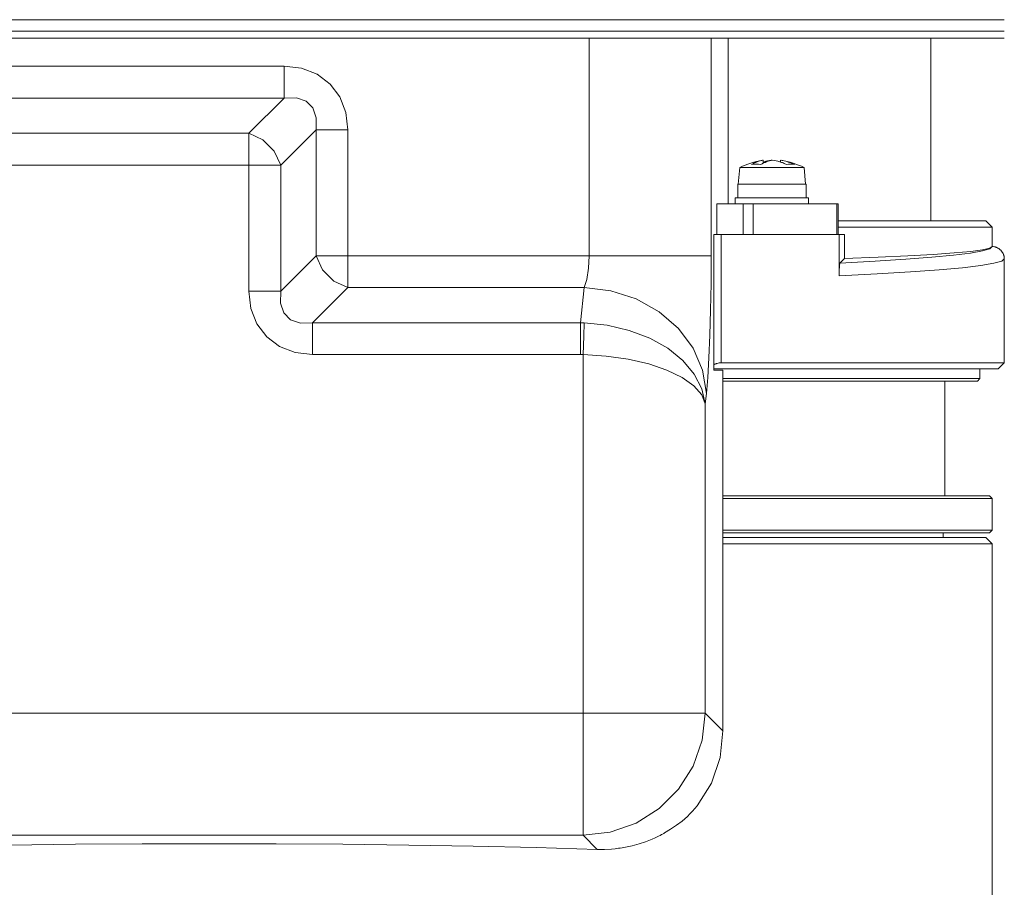
# Model space of a CAD drawing. Units: millimetres. Extents: x 0 to 297, y 0 to 213.
# Drawn here: x 156 to 165, y 75 to 83 of the extents above; entities that cross this region are included whole.
import ezdxf

# ---------------------------------------------------------------- set-up
doc = ezdxf.new("R2010")
doc.units = ezdxf.units.MM
doc.header["$MEASUREMENT"] = 0
doc.layers.add('レイヤー 2', color=7, linetype='Continuous', lineweight=0)

msp = doc.modelspace()

# ---------------------------------------------------------------- linework, layer by layer
at = {"layer": 'レイヤー 2', "color": 250, "lineweight": 9, "true_color": 0x231815}
for points in [[(150.0378, 83.1683), (150.0378, 83.1683), (165.1296, 83.1683), (165.1296, 83.1683)], [(165.1296, 83.0577), (165.1296, 83.0577), (150.0378, 83.0577), (150.0378, 83.0577)], [(150.0378, 82.9911), (150.0378, 82.9911), (165.1296, 82.9911), (165.1296, 82.9911)], [(150.0378, 82.991), (150.0378, 82.991), (165.1296, 82.991), (165.1296, 82.991)], [(161.1616, 80.9109), (161.1616, 80.9109), (161.1616, 82.991), (161.1616, 82.991)], [(162.3284, 82.991), (162.3284, 82.991), (162.3284, 80.9109), (162.3284, 80.9109)], [(162.4902, 82.9909), (162.4902, 82.9909), (162.4902, 81.4076), (162.4902, 81.4076)], [(164.4282, 81.2439), (164.4282, 81.2439), (164.4282, 82.9909), (164.4282, 82.9909)], [(154.8273, 82.7228), (154.8273, 82.7228), (158.2476, 82.7228), (158.2476, 82.7228)], [(158.2476, 82.4191), (158.2476, 82.4191), (154.8273, 82.4191), (154.8273, 82.4191)], [(157.9101, 82.0816), (157.9101, 82.0816), (158.2476, 82.4191), (158.2476, 82.4191)], [(155.1648, 82.0816), (155.1648, 82.0816), (157.9101, 82.0816), (157.9101, 82.0816)], [(158.5513, 82.1154), (158.5513, 82.1154), (158.2138, 81.7779), (158.2138, 81.7779)], [(158.5513, 80.9109), (158.5513, 80.9109), (158.5513, 82.1154), (158.5513, 82.1154)], [(158.855, 82.1154), (158.855, 82.1154), (158.855, 80.9109), (158.855, 80.9109)], [(157.9101, 81.7779), (157.9101, 81.7779), (155.1648, 81.7779), (155.1648, 81.7779)], [(157.9101, 80.5734), (157.9101, 80.5734), (157.9101, 81.7779), (157.9101, 81.7779)], [(158.2138, 81.7779), (158.2138, 81.7779), (158.2138, 80.5734), (158.2138, 80.5734)], [(162.8181, 81.824), (162.7427, 81.8118), (162.6695, 81.7884), (162.601, 81.7544)], [(162.8261, 81.8252), (162.8261, 81.8252), (162.8181, 81.824), (162.8181, 81.824)], [(162.8261, 81.7963), (162.8261, 81.7963), (162.8261, 81.8252), (162.8261, 81.8252)], [(162.9017, 81.8252), (162.9017, 81.8252), (162.9085, 81.824), (162.9085, 81.824)], [(162.9017, 81.8226), (162.9017, 81.8226), (162.9017, 81.8252), (162.9017, 81.8252)], [(162.9909, 81.8072), (162.9909, 81.8072), (162.9909, 81.8252), (162.9909, 81.8252)], [(163.216, 81.7544), (163.1475, 81.7884), (163.0743, 81.8118), (162.9988, 81.824)], [(162.601, 81.7544), (162.601, 81.7544), (162.587, 81.5946), (162.587, 81.5946)], [(163.23, 81.5946), (163.23, 81.5946), (163.216, 81.7544), (163.216, 81.7544)], [(162.5812, 81.5946), (162.5812, 81.5946), (162.5812, 81.466), (162.5812, 81.466)], [(163.2358, 81.466), (163.2358, 81.466), (163.2358, 81.5946), (163.2358, 81.5946)], [(162.3828, 81.4076), (162.3828, 81.4076), (162.3828, 81.1153), (162.3828, 81.1153)], [(162.6342, 81.4076), (162.6342, 81.4076), (162.3828, 81.4076), (162.3828, 81.4076)], [(162.5578, 81.466), (162.5578, 81.466), (162.5578, 81.4076), (162.5578, 81.4076)], [(162.6342, 81.1153), (162.6342, 81.1153), (162.6342, 81.4076), (162.6342, 81.4076)], [(162.7302, 81.4076), (162.7302, 81.4076), (162.7302, 81.1153), (162.7302, 81.1153)], [(163.2592, 81.4076), (163.2592, 81.4076), (163.2592, 81.466), (163.2592, 81.466)], [(163.5284, 81.1153), (163.5284, 81.1153), (163.5284, 81.4076), (163.5284, 81.4076)], [(163.5423, 81.4076), (163.5423, 81.4076), (163.5423, 81.1153), (163.5423, 81.1153)], [(165.0127, 81.1855), (165.0127, 81.1855), (164.9542, 81.2439), (164.9542, 81.2439)], [(165.0127, 80.9985), (165.0127, 80.9985), (165.0127, 81.1855), (165.0127, 81.1855)], [(162.3563, 81.1153), (162.3563, 81.1153), (162.3522, 81.1153), (162.3522, 81.1153)], [(162.3522, 81.1153), (162.3522, 81.1153), (162.3522, 79.8178), (162.3522, 79.8178)], [(162.423, 81.1153), (162.423, 81.1153), (162.423, 79.8879), (162.423, 79.8879)], [(163.5514, 80.7174), (163.5514, 80.7174), (163.5514, 81.1153), (163.5514, 81.1153)], [(163.5514, 81.1153), (163.5514, 81.1153), (163.6024, 81.1153), (163.6024, 81.1153)], [(163.6024, 80.884), (163.6024, 80.884), (163.6024, 81.1153), (163.6024, 81.1153)], [(158.2138, 80.5734), (158.2138, 80.5734), (158.5513, 80.9109), (158.5513, 80.9109)], [(158.855, 80.9109), (158.855, 80.9109), (161.1616, 80.9109), (161.1616, 80.9109)], [(163.6024, 80.884), (163.6024, 80.884), (163.5583, 80.8398), (163.5583, 80.8398)], [(165.1296, 79.8879), (165.1296, 79.8879), (165.1296, 80.8815), (165.1296, 80.8815)], [(158.855, 80.6071), (158.855, 80.6071), (158.5175, 80.2697), (158.5175, 80.2697)], [(161.1151, 80.6071), (161.1151, 80.6071), (158.855, 80.6071), (158.855, 80.6071)], [(161.0794, 80.2697), (161.0794, 80.2697), (161.1151, 80.6071), (161.1151, 80.6071)], [(158.5175, 80.2697), (158.5175, 80.2697), (161.0794, 80.2697), (161.0794, 80.2697)], [(161.0794, 80.2697), (161.0794, 80.2697), (161.1151, 80.2688), (161.1151, 80.2688)], [(161.0794, 79.966), (161.0794, 79.966), (158.5175, 79.966), (158.5175, 79.966)], [(161.1044, 79.9655), (161.1044, 79.9655), (161.0794, 79.966), (161.0794, 79.966)], [(161.1044, 76.5367), (161.1044, 76.5367), (161.1044, 79.9655), (161.1044, 79.9655)], [(162.3522, 79.8178), (162.3522, 79.8178), (162.4409, 79.8178), (162.4409, 79.8178)], [(162.4409, 79.8178), (162.4409, 79.8178), (162.4409, 76.367), (162.4409, 76.367)], [(164.8958, 79.7359), (164.8958, 79.7359), (164.8958, 79.8294), (164.8958, 79.8294)], [(165.0711, 79.8294), (165.0711, 79.8294), (165.1296, 79.8879), (165.1296, 79.8879)], [(164.5626, 78.6137), (164.5626, 78.6137), (164.5626, 79.7125), (164.5626, 79.7125)], [(164.8724, 79.7125), (164.8724, 79.7125), (164.8958, 79.7359), (164.8958, 79.7359)], [(162.2819, 79.5948), (162.2819, 79.5948), (162.2712, 79.4935), (162.2712, 79.4935)], [(162.2712, 79.4935), (162.2712, 79.4935), (162.2712, 76.5367), (162.2712, 76.5367)], [(165.0127, 78.5903), (165.0127, 78.5903), (164.9893, 78.6137), (164.9893, 78.6137)], [(165.0127, 78.2864), (165.0127, 78.2864), (165.0127, 78.5903), (165.0127, 78.5903)], [(164.5451, 78.2162), (164.5451, 78.2162), (164.5451, 78.263), (164.5451, 78.263)], [(165.0127, 78.1578), (165.0127, 78.1578), (164.9542, 78.2162), (164.9542, 78.2162)], [(164.9893, 78.263), (164.9893, 78.263), (165.0127, 78.2864), (165.0127, 78.2864)], [(165.0127, 71.2139), (165.0127, 71.2139), (165.0127, 78.1578), (165.0127, 78.1578)], [(153.9578, 76.5367), (153.9578, 76.5367), (161.1044, 76.5367), (161.1044, 76.5367)], [(162.2712, 76.5367), (162.2712, 76.5367), (162.4409, 76.367), (162.4409, 76.367)], [(161.1044, 75.3699), (161.1044, 75.3699), (153.9578, 75.3699), (153.9578, 75.3699)], [(161.2393, 75.2349), (161.2393, 75.2349), (161.1044, 75.3699), (161.1044, 75.3699)]]:
    msp.add_open_spline(points, degree=3, dxfattribs=at)
for points, knots in [([(158.855, 82.1154), (158.855, 82.1154), (158.8355, 82.2814), (158.8355, 82.2814), (158.8355, 82.2814), (158.7781, 82.4297), (158.7781, 82.4297), (158.7781, 82.4297), (158.6854, 82.5532), (158.6854, 82.5532), (158.6854, 82.5532), (158.5619, 82.6459), (158.5619, 82.6459), (158.5619, 82.6459), (158.4136, 82.7034), (158.4136, 82.7034), (158.4136, 82.7034), (158.2476, 82.7228), (158.2476, 82.7228)], [0, 0, 0, 0, 1, 1, 1, 2, 2, 2, 3, 3, 3, 4, 4, 4, 5, 5, 5, 6, 6, 6, 6]), ([(158.2476, 82.4191), (158.2476, 82.4191), (158.2476, 82.5475), (158.2476, 82.5475), (158.2476, 82.5475), (158.2476, 82.7228), (158.2476, 82.7228)], [0, 0, 0, 0, 1, 1, 1, 2, 2, 2, 2]), ([(158.2476, 82.4191), (158.2476, 82.4191), (158.3632, 82.422), (158.3632, 82.422), (158.3632, 82.422), (158.4568, 82.3898), (158.4568, 82.3898), (158.4568, 82.3898), (158.522, 82.3246), (158.522, 82.3246), (158.522, 82.3246), (158.5542, 82.231), (158.5542, 82.231), (158.5542, 82.231), (158.5513, 82.1154), (158.5513, 82.1154)], [0, 0, 0, 0, 1, 1, 1, 2, 2, 2, 3, 3, 3, 4, 4, 4, 5, 5, 5, 5]), ([(157.9101, 81.7779), (157.9101, 81.7779), (157.9101, 81.9533), (157.9101, 81.9533), (157.9101, 81.9533), (157.9101, 82.0816), (157.9101, 82.0816)], [0, 0, 0, 0, 1, 1, 1, 2, 2, 2, 2]), ([(157.9101, 82.0816), (157.9101, 82.0816), (158.0435, 82.0194), (158.0435, 82.0194), (158.0435, 82.0194), (158.1516, 81.9114), (158.1516, 81.9114), (158.1516, 81.9114), (158.2138, 81.7779), (158.2138, 81.7779)], [0, 0, 0, 0, 1, 1, 1, 2, 2, 2, 3, 3, 3, 3]), ([(158.5513, 82.1154), (158.5513, 82.1154), (158.6796, 82.1154), (158.6796, 82.1154), (158.6796, 82.1154), (158.855, 82.1154), (158.855, 82.1154)], [0, 0, 0, 0, 1, 1, 1, 2, 2, 2, 2]), ([(157.9101, 81.7779), (157.9101, 81.7779), (158.0854, 81.7779), (158.0854, 81.7779), (158.0854, 81.7779), (158.2138, 81.7779), (158.2138, 81.7779)], [0, 0, 0, 0, 1, 1, 1, 2, 2, 2, 2]), ([(162.7127, 81.7835), (162.7127, 81.7835), (162.7195, 81.7874), (162.7195, 81.7874), (162.7195, 81.7874), (162.7264, 81.791), (162.7264, 81.791), (162.7264, 81.791), (162.7333, 81.7946), (162.7333, 81.7946), (162.7333, 81.7946), (162.7403, 81.7979), (162.7403, 81.7979), (162.7403, 81.7979), (162.7473, 81.8012), (162.7473, 81.8012), (162.7473, 81.8012), (162.7544, 81.8042), (162.7544, 81.8042), (162.7544, 81.8042), (162.7615, 81.8071), (162.7615, 81.8071), (162.7615, 81.8071), (162.7686, 81.8098), (162.7686, 81.8098), (162.7686, 81.8098), (162.7829, 81.8147), (162.7829, 81.8147), (162.7829, 81.8147), (162.7972, 81.8189), (162.7972, 81.8189), (162.7972, 81.8189), (162.8116, 81.8224), (162.8116, 81.8224), (162.8116, 81.8224), (162.8261, 81.8252), (162.8261, 81.8252)], [0, 0, 0, 0, 1, 1, 1, 2, 2, 2, 3, 3, 3, 4, 4, 4, 5, 5, 5, 6, 6, 6, 7, 7, 7, 8, 8, 8, 9, 9, 9, 10, 10, 10, 11, 11, 11, 12, 12, 12, 12]), ([(162.8018, 81.7835), (162.8018, 81.7835), (162.7796, 81.7856), (162.7796, 81.7856), (162.7796, 81.7856), (162.7572, 81.7863), (162.7572, 81.7863), (162.7572, 81.7863), (162.7348, 81.7856), (162.7348, 81.7856), (162.7348, 81.7856), (162.7127, 81.7835), (162.7127, 81.7835)], [0, 0, 0, 0, 1, 1, 1, 2, 2, 2, 3, 3, 3, 4, 4, 4, 4]), ([(162.9153, 81.8252), (162.9153, 81.8252), (162.9009, 81.8224), (162.9009, 81.8224), (162.9009, 81.8224), (162.8865, 81.819), (162.8865, 81.819), (162.8865, 81.819), (162.8722, 81.8148), (162.8722, 81.8148), (162.8722, 81.8148), (162.8579, 81.8099), (162.8579, 81.8099), (162.8579, 81.8099), (162.8544, 81.8085), (162.8544, 81.8085), (162.8544, 81.8085), (162.8508, 81.8072), (162.8508, 81.8072), (162.8508, 81.8072), (162.8472, 81.8057), (162.8472, 81.8057), (162.8472, 81.8057), (162.8437, 81.8042), (162.8437, 81.8042), (162.8437, 81.8042), (162.8366, 81.8012), (162.8366, 81.8012), (162.8366, 81.8012), (162.8296, 81.798), (162.8296, 81.798), (162.8296, 81.798), (162.8156, 81.7911), (162.8156, 81.7911), (162.8156, 81.7911), (162.8018, 81.7835), (162.8018, 81.7835)], [0, 0, 0, 0, 1, 1, 1, 2, 2, 2, 3, 3, 3, 4, 4, 4, 5, 5, 5, 6, 6, 6, 7, 7, 7, 8, 8, 8, 9, 9, 9, 10, 10, 10, 11, 11, 11, 12, 12, 12, 12]), ([(162.8261, 81.8073), (162.8261, 81.8073), (162.8339, 81.8098), (162.8339, 81.8098), (162.8339, 81.8098), (162.8508, 81.8147), (162.8508, 81.8147), (162.8508, 81.8147), (162.8677, 81.8189), (162.8677, 81.8189), (162.8677, 81.8189), (162.8847, 81.8224), (162.8847, 81.8224), (162.8847, 81.8224), (162.9017, 81.8252), (162.9017, 81.8252)], [0, 0, 0, 0, 1, 1, 1, 2, 2, 2, 3, 3, 3, 4, 4, 4, 5, 5, 5, 5]), ([(163.049, 81.7835), (163.049, 81.7835), (163.0409, 81.7874), (163.0409, 81.7874), (163.0409, 81.7874), (163.0328, 81.791), (163.0328, 81.791), (163.0328, 81.791), (163.0246, 81.7946), (163.0246, 81.7946), (163.0246, 81.7946), (163.0164, 81.7979), (163.0164, 81.7979), (163.0164, 81.7979), (163.0081, 81.8012), (163.0081, 81.8012), (163.0081, 81.8012), (162.9998, 81.8042), (162.9998, 81.8042), (162.9998, 81.8042), (162.9914, 81.8071), (162.9914, 81.8071), (162.9914, 81.8071), (162.9831, 81.8098), (162.9831, 81.8098), (162.9831, 81.8098), (162.9662, 81.8147), (162.9662, 81.8147), (162.9662, 81.8147), (162.9493, 81.8189), (162.9493, 81.8189), (162.9493, 81.8189), (162.9323, 81.8224), (162.9323, 81.8224), (162.9323, 81.8224), (162.9153, 81.8252), (162.9153, 81.8252)], [0, 0, 0, 0, 1, 1, 1, 2, 2, 2, 3, 3, 3, 4, 4, 4, 5, 5, 5, 6, 6, 6, 7, 7, 7, 8, 8, 8, 9, 9, 9, 10, 10, 10, 11, 11, 11, 12, 12, 12, 12]), ([(162.9909, 81.8252), (162.9909, 81.8252), (163.0078, 81.8224), (163.0078, 81.8224), (163.0078, 81.8224), (163.0247, 81.819), (163.0247, 81.819), (163.0247, 81.819), (163.0416, 81.8148), (163.0416, 81.8148), (163.0416, 81.8148), (163.0584, 81.8099), (163.0584, 81.8099), (163.0584, 81.8099), (163.0627, 81.8085), (163.0627, 81.8085), (163.0627, 81.8085), (163.0669, 81.8072), (163.0669, 81.8072), (163.0669, 81.8072), (163.0711, 81.8057), (163.0711, 81.8057), (163.0711, 81.8057), (163.0752, 81.8042), (163.0752, 81.8042), (163.0752, 81.8042), (163.0836, 81.8012), (163.0836, 81.8012), (163.0836, 81.8012), (163.0919, 81.798), (163.0919, 81.798), (163.0919, 81.798), (163.1083, 81.7911), (163.1083, 81.7911), (163.1083, 81.7911), (163.1246, 81.7835), (163.1246, 81.7835)], [0, 0, 0, 0, 1, 1, 1, 2, 2, 2, 3, 3, 3, 4, 4, 4, 5, 5, 5, 6, 6, 6, 7, 7, 7, 8, 8, 8, 9, 9, 9, 10, 10, 10, 11, 11, 11, 12, 12, 12, 12]), ([(163.1246, 81.7835), (163.1246, 81.7835), (163.1057, 81.7856), (163.1057, 81.7856), (163.1057, 81.7856), (163.0867, 81.7863), (163.0867, 81.7863), (163.0867, 81.7863), (163.0678, 81.7856), (163.0678, 81.7856), (163.0678, 81.7856), (163.049, 81.7835), (163.049, 81.7835)], [0, 0, 0, 0, 1, 1, 1, 2, 2, 2, 3, 3, 3, 4, 4, 4, 4]), ([(163.143, 81.7544), (163.143, 81.7544), (163.0453, 81.7544), (163.0453, 81.7544), (163.0453, 81.7544), (162.9253, 81.7544), (162.9253, 81.7544), (162.9253, 81.7544), (162.8025, 81.7544), (162.8025, 81.7544), (162.8025, 81.7544), (162.6971, 81.7544), (162.6971, 81.7544), (162.6971, 81.7544), (162.626, 81.7544), (162.626, 81.7544), (162.626, 81.7544), (162.601, 81.7544), (162.601, 81.7544)], [0, 0, 0, 0, 1, 1, 1, 2, 2, 2, 3, 3, 3, 4, 4, 4, 5, 5, 5, 6, 6, 6, 6]), ([(163.216, 81.7544), (163.216, 81.7544), (163.1972, 81.7544), (163.1972, 81.7544), (163.1972, 81.7544), (163.143, 81.7544), (163.143, 81.7544)], [0, 0, 0, 0, 1, 1, 1, 2, 2, 2, 2]), ([(163.1581, 81.5946), (163.1581, 81.5946), (163.0541, 81.5946), (163.0541, 81.5946), (163.0541, 81.5946), (162.9263, 81.5946), (162.9263, 81.5946), (162.9263, 81.5946), (162.7957, 81.5946), (162.7957, 81.5946), (162.7957, 81.5946), (162.6834, 81.5946), (162.6834, 81.5946), (162.6834, 81.5946), (162.6078, 81.5946), (162.6078, 81.5946), (162.6078, 81.5946), (162.5812, 81.5946), (162.5812, 81.5946)], [0, 0, 0, 0, 1, 1, 1, 2, 2, 2, 3, 3, 3, 4, 4, 4, 5, 5, 5, 6, 6, 6, 6]), ([(163.2358, 81.5946), (163.2358, 81.5946), (163.2158, 81.5946), (163.2158, 81.5946), (163.2158, 81.5946), (163.1581, 81.5946), (163.1581, 81.5946)], [0, 0, 0, 0, 1, 1, 1, 2, 2, 2, 2]), ([(163.1759, 81.466), (163.1759, 81.466), (163.0645, 81.466), (163.0645, 81.466), (163.0645, 81.466), (162.9276, 81.466), (162.9276, 81.466), (162.9276, 81.466), (162.7877, 81.466), (162.7877, 81.466), (162.7877, 81.466), (162.6674, 81.466), (162.6674, 81.466), (162.6674, 81.466), (162.5863, 81.466), (162.5863, 81.466), (162.5863, 81.466), (162.5578, 81.466), (162.5578, 81.466)], [0, 0, 0, 0, 1, 1, 1, 2, 2, 2, 3, 3, 3, 4, 4, 4, 5, 5, 5, 6, 6, 6, 6]), ([(162.6342, 81.4076), (162.6342, 81.4076), (162.6884, 81.4076), (162.6884, 81.4076), (162.6884, 81.4076), (162.7302, 81.4076), (162.7302, 81.4076)], [0, 0, 0, 0, 1, 1, 1, 2, 2, 2, 2]), ([(163.5284, 81.4076), (163.5284, 81.4076), (163.1478, 81.4076), (163.1478, 81.4076), (163.1478, 81.4076), (162.7302, 81.4076), (162.7302, 81.4076)], [0, 0, 0, 0, 1, 1, 1, 2, 2, 2, 2]), ([(163.2592, 81.466), (163.2592, 81.466), (163.2377, 81.466), (163.2377, 81.466), (163.2377, 81.466), (163.1759, 81.466), (163.1759, 81.466)], [0, 0, 0, 0, 1, 1, 1, 2, 2, 2, 2]), ([(163.5284, 81.4076), (163.5284, 81.4076), (163.5388, 81.4076), (163.5388, 81.4076), (163.5388, 81.4076), (163.5423, 81.4076), (163.5423, 81.4076)], [0, 0, 0, 0, 1, 1, 1, 2, 2, 2, 2]), ([(163.5423, 81.2439), (163.5423, 81.2439), (163.9078, 81.2439), (163.9078, 81.2439), (163.9078, 81.2439), (164.2222, 81.2439), (164.2222, 81.2439), (164.2222, 81.2439), (164.4829, 81.2439), (164.4829, 81.2439), (164.4829, 81.2439), (164.6878, 81.2439), (164.6878, 81.2439), (164.6878, 81.2439), (164.8354, 81.2439), (164.8354, 81.2439), (164.8354, 81.2439), (164.9245, 81.2439), (164.9245, 81.2439), (164.9245, 81.2439), (164.9542, 81.2439), (164.9542, 81.2439)], [0, 0, 0, 0, 1, 1, 1, 2, 2, 2, 3, 3, 3, 4, 4, 4, 5, 5, 5, 6, 6, 6, 7, 7, 7, 7]), ([(165.0127, 81.1855), (165.0127, 81.1855), (164.9889, 81.1855), (164.9889, 81.1855), (164.9889, 81.1855), (164.9178, 81.1855), (164.9178, 81.1855), (164.9178, 81.1855), (164.7997, 81.1855), (164.7997, 81.1855), (164.7997, 81.1855), (164.6356, 81.1855), (164.6356, 81.1855), (164.6356, 81.1855), (164.4263, 81.1855), (164.4263, 81.1855), (164.4263, 81.1855), (164.1732, 81.1855), (164.1732, 81.1855), (164.1732, 81.1855), (163.8779, 81.1855), (163.8779, 81.1855), (163.8779, 81.1855), (163.5424, 81.1855), (163.5424, 81.1855)], [0, 0, 0, 0, 1, 1, 1, 2, 2, 2, 3, 3, 3, 4, 4, 4, 5, 5, 5, 6, 6, 6, 7, 7, 7, 8, 8, 8, 8]), ([(162.3563, 81.1153), (162.3563, 81.1153), (162.3925, 81.1153), (162.3925, 81.1153), (162.3925, 81.1153), (162.423, 81.1153), (162.423, 81.1153)], [0, 0, 0, 0, 1, 1, 1, 2, 2, 2, 2]), ([(162.423, 81.1153), (162.423, 81.1153), (163.0218, 81.1153), (163.0218, 81.1153), (163.0218, 81.1153), (163.5514, 81.1153), (163.5514, 81.1153)], [0, 0, 0, 0, 1, 1, 1, 2, 2, 2, 2]), ([(163.5284, 81.1153), (163.5284, 81.1153), (163.1478, 81.1153), (163.1478, 81.1153), (163.1478, 81.1153), (162.7302, 81.1153), (162.7302, 81.1153)], [0, 0, 0, 0, 1, 1, 1, 2, 2, 2, 2]), ([(163.5583, 80.8398), (163.5583, 80.8398), (163.8945, 80.8584), (163.8945, 80.8584), (163.8945, 80.8584), (164.1882, 80.8775), (164.1882, 80.8775), (164.1882, 80.8775), (164.4384, 80.897), (164.4384, 80.897), (164.4384, 80.897), (164.6444, 80.9169), (164.6444, 80.9169), (164.6444, 80.9169), (164.8052, 80.937), (164.8052, 80.937), (164.8052, 80.937), (164.9205, 80.9574), (164.9205, 80.9574), (164.9205, 80.9574), (164.9897, 80.9779), (164.9897, 80.9779), (164.9897, 80.9779), (165.0127, 80.9985), (165.0127, 80.9985)], [0, 0, 0, 0, 1, 1, 1, 2, 2, 2, 3, 3, 3, 4, 4, 4, 5, 5, 5, 6, 6, 6, 7, 7, 7, 8, 8, 8, 8]), ([(163.6024, 80.884), (163.6024, 80.884), (163.9247, 80.8967), (163.9247, 80.8967), (163.9247, 80.8967), (164.208, 80.9101), (164.208, 80.9101), (164.208, 80.9101), (164.4507, 80.9239), (164.4507, 80.9239), (164.4507, 80.9239), (164.6514, 80.9383), (164.6514, 80.9383), (164.6514, 80.9383), (164.8087, 80.953), (164.8087, 80.953), (164.8087, 80.953), (164.9218, 80.968), (164.9218, 80.968), (164.9218, 80.968), (164.9899, 80.9832), (164.9899, 80.9832), (164.9899, 80.9832), (165.0127, 80.9985), (165.0127, 80.9985)], [0, 0, 0, 0, 1, 1, 1, 2, 2, 2, 3, 3, 3, 4, 4, 4, 5, 5, 5, 6, 6, 6, 7, 7, 7, 8, 8, 8, 8]), ([(165.1296, 80.8815), (165.1296, 80.8815), (165.1296, 80.8829), (165.1296, 80.8829), (165.1296, 80.8829), (165.1295, 80.8844), (165.1295, 80.8844), (165.1295, 80.8844), (165.1295, 80.8858), (165.1295, 80.8858), (165.1295, 80.8858), (165.1294, 80.8872), (165.1294, 80.8872), (165.1294, 80.8872), (165.1293, 80.8901), (165.1293, 80.8901), (165.1293, 80.8901), (165.129, 80.893), (165.129, 80.893), (165.129, 80.893), (165.1283, 80.8987), (165.1283, 80.8987), (165.1283, 80.8987), (165.1273, 80.9044), (165.1273, 80.9044), (165.1273, 80.9044), (165.1267, 80.9072), (165.1267, 80.9072), (165.1267, 80.9072), (165.126, 80.9101), (165.126, 80.9101), (165.126, 80.9101), (165.1253, 80.9128), (165.1253, 80.9128), (165.1253, 80.9128), (165.1245, 80.9156), (165.1245, 80.9156), (165.1245, 80.9156), (165.1227, 80.921), (165.1227, 80.921), (165.1227, 80.921), (165.1207, 80.9263), (165.1207, 80.9263), (165.1207, 80.9263), (165.1183, 80.9316), (165.1183, 80.9316), (165.1183, 80.9316), (165.1158, 80.9367), (165.1158, 80.9367), (165.1158, 80.9367), (165.1144, 80.9392), (165.1144, 80.9392), (165.1144, 80.9392), (165.1129, 80.9417), (165.1129, 80.9417), (165.1129, 80.9417), (165.1114, 80.9441), (165.1114, 80.9441), (165.1114, 80.9441), (165.1098, 80.9465), (165.1098, 80.9465), (165.1098, 80.9465), (165.103, 80.9557), (165.103, 80.9557), (165.103, 80.9557), (165.0953, 80.9642), (165.0953, 80.9642), (165.0953, 80.9642), (165.0912, 80.9681), (165.0912, 80.9681), (165.0912, 80.9681), (165.0868, 80.9719), (165.0868, 80.9719), (165.0868, 80.9719), (165.0846, 80.9737), (165.0846, 80.9737), (165.0846, 80.9737), (165.0823, 80.9755), (165.0823, 80.9755), (165.0823, 80.9755), (165.0799, 80.9772), (165.0799, 80.9772), (165.0799, 80.9772), (165.0776, 80.9788), (165.0776, 80.9788), (165.0776, 80.9788), (165.0678, 80.9846), (165.0678, 80.9846), (165.0678, 80.9846), (165.0574, 80.9895), (165.0574, 80.9895), (165.0574, 80.9895), (165.0548, 80.9906), (165.0548, 80.9906), (165.0548, 80.9906), (165.0521, 80.9916), (165.0521, 80.9916), (165.0521, 80.9916), (165.0493, 80.9926), (165.0493, 80.9926), (165.0493, 80.9926), (165.0466, 80.9934), (165.0466, 80.9934), (165.0466, 80.9934), (165.041, 80.9949), (165.041, 80.9949), (165.041, 80.9949), (165.0355, 80.9962), (165.0355, 80.9962), (165.0355, 80.9962), (165.0242, 80.9979), (165.0242, 80.9979), (165.0242, 80.9979), (165.0127, 80.9985), (165.0127, 80.9985)], [0, 0, 0, 0, 1, 1, 1, 2, 2, 2, 3, 3, 3, 4, 4, 4, 5, 5, 5, 6, 6, 6, 7, 7, 7, 8, 8, 8, 9, 9, 9, 10, 10, 10, 11, 11, 11, 12, 12, 12, 13, 13, 13, 14, 14, 14, 15, 15, 15, 16, 16, 16, 17, 17, 17, 18, 18, 18, 19, 19, 19, 20, 20, 20, 21, 21, 21, 22, 22, 22, 23, 23, 23, 24, 24, 24, 25, 25, 25, 26, 26, 26, 27, 27, 27, 28, 28, 28, 29, 29, 29, 30, 30, 30, 31, 31, 31, 32, 32, 32, 33, 33, 33, 34, 34, 34, 35, 35, 35, 36, 36, 36, 37, 37, 37, 38, 38, 38, 38]), ([(158.5513, 80.9109), (158.5513, 80.9109), (158.6135, 80.7774), (158.6135, 80.7774), (158.6135, 80.7774), (158.7216, 80.6694), (158.7216, 80.6694), (158.7216, 80.6694), (158.855, 80.6071), (158.855, 80.6071)], [0, 0, 0, 0, 1, 1, 1, 2, 2, 2, 3, 3, 3, 3]), ([(158.5513, 80.9109), (158.5513, 80.9109), (158.6796, 80.9109), (158.6796, 80.9109), (158.6796, 80.9109), (158.855, 80.9109), (158.855, 80.9109)], [0, 0, 0, 0, 1, 1, 1, 2, 2, 2, 2]), ([(158.855, 80.6071), (158.855, 80.6071), (158.855, 80.7355), (158.855, 80.7355), (158.855, 80.7355), (158.855, 80.9109), (158.855, 80.9109)], [0, 0, 0, 0, 1, 1, 1, 2, 2, 2, 2]), ([(161.1151, 80.6071), (161.1151, 80.6071), (161.1398, 80.6854), (161.1398, 80.6854), (161.1398, 80.6854), (161.156, 80.7909), (161.156, 80.7909), (161.156, 80.7909), (161.1616, 80.9109), (161.1616, 80.9109)], [0, 0, 0, 0, 1, 1, 1, 2, 2, 2, 3, 3, 3, 3]), ([(161.1616, 80.9109), (161.1616, 80.9109), (161.4118, 80.9109), (161.4118, 80.9109), (161.4118, 80.9109), (161.6503, 80.9109), (161.6503, 80.9109), (161.6503, 80.9109), (161.8663, 80.9109), (161.8663, 80.9109), (161.8663, 80.9109), (162.0496, 80.9109), (162.0496, 80.9109), (162.0496, 80.9109), (162.1917, 80.9109), (162.1917, 80.9109), (162.1917, 80.9109), (162.2861, 80.9109), (162.2861, 80.9109), (162.2861, 80.9109), (162.3284, 80.9109), (162.3284, 80.9109)], [0, 0, 0, 0, 1, 1, 1, 2, 2, 2, 3, 3, 3, 4, 4, 4, 5, 5, 5, 6, 6, 6, 7, 7, 7, 7]), ([(162.3284, 80.9109), (162.3284, 80.9109), (162.327, 80.647), (162.327, 80.647), (162.327, 80.647), (162.3228, 80.3911), (162.3228, 80.3911), (162.3228, 80.3911), (162.316, 80.151), (162.316, 80.151), (162.316, 80.151), (162.3067, 79.934), (162.3067, 79.934), (162.3067, 79.934), (162.2952, 79.7467), (162.2952, 79.7467), (162.2952, 79.7467), (162.2819, 79.5948), (162.2819, 79.5948)], [0, 0, 0, 0, 1, 1, 1, 2, 2, 2, 3, 3, 3, 4, 4, 4, 5, 5, 5, 6, 6, 6, 6]), ([(165.1296, 80.8815), (165.1296, 80.8815), (165.1044, 80.8602), (165.1044, 80.8602), (165.1044, 80.8602), (165.0291, 80.8389), (165.0291, 80.8389), (165.0291, 80.8389), (164.9038, 80.8178), (164.9038, 80.8178), (164.9038, 80.8178), (164.7291, 80.797), (164.7291, 80.797), (164.7291, 80.797), (164.5055, 80.7764), (164.5055, 80.7764), (164.5055, 80.7764), (164.2341, 80.7563), (164.2341, 80.7563), (164.2341, 80.7563), (163.9156, 80.7366), (163.9156, 80.7366), (163.9156, 80.7366), (163.5514, 80.7174), (163.5514, 80.7174)], [0, 0, 0, 0, 1, 1, 1, 2, 2, 2, 3, 3, 3, 4, 4, 4, 5, 5, 5, 6, 6, 6, 7, 7, 7, 8, 8, 8, 8]), ([(163.5583, 80.8398), (163.5583, 80.8398), (163.5578, 80.839), (163.5578, 80.839), (163.5578, 80.839), (163.5573, 80.8376), (163.5573, 80.8376), (163.5573, 80.8376), (163.5568, 80.8356), (163.5568, 80.8356), (163.5568, 80.8356), (163.5563, 80.8329), (163.5563, 80.8329), (163.5563, 80.8329), (163.5558, 80.8296), (163.5558, 80.8296), (163.5558, 80.8296), (163.5553, 80.8256), (163.5553, 80.8256), (163.5553, 80.8256), (163.5548, 80.8207), (163.5548, 80.8207), (163.5548, 80.8207), (163.5543, 80.815), (163.5543, 80.815), (163.5543, 80.815), (163.5542, 80.8134), (163.5542, 80.8134), (163.5542, 80.8134), (163.5541, 80.8118), (163.5541, 80.8118), (163.5541, 80.8118), (163.554, 80.8101), (163.554, 80.8101), (163.554, 80.8101), (163.5538, 80.8083), (163.5538, 80.8083), (163.5538, 80.8083), (163.5536, 80.8046), (163.5536, 80.8046), (163.5536, 80.8046), (163.5534, 80.8005), (163.5534, 80.8005), (163.5534, 80.8005), (163.5533, 80.7984), (163.5533, 80.7984), (163.5533, 80.7984), (163.5532, 80.7962), (163.5532, 80.7962), (163.5532, 80.7962), (163.553, 80.7939), (163.553, 80.7939), (163.553, 80.7939), (163.5529, 80.7915), (163.5529, 80.7915), (163.5529, 80.7915), (163.5527, 80.7864), (163.5527, 80.7864), (163.5527, 80.7864), (163.5525, 80.781), (163.5525, 80.781), (163.5525, 80.781), (163.5523, 80.7751), (163.5523, 80.7751), (163.5523, 80.7751), (163.5521, 80.7687), (163.5521, 80.7687), (163.5521, 80.7687), (163.552, 80.7653), (163.552, 80.7653), (163.552, 80.7653), (163.5519, 80.7617), (163.5519, 80.7617), (163.5519, 80.7617), (163.5519, 80.7598), (163.5519, 80.7598), (163.5519, 80.7598), (163.5519, 80.7579), (163.5519, 80.7579), (163.5519, 80.7579), (163.5518, 80.756), (163.5518, 80.756), (163.5518, 80.756), (163.5518, 80.754), (163.5518, 80.754), (163.5518, 80.754), (163.5517, 80.7499), (163.5517, 80.7499), (163.5517, 80.7499), (163.5516, 80.7457), (163.5516, 80.7457), (163.5516, 80.7457), (163.5516, 80.7413), (163.5516, 80.7413), (163.5516, 80.7413), (163.5515, 80.7367), (163.5515, 80.7367), (163.5515, 80.7367), (163.5515, 80.7321), (163.5515, 80.7321), (163.5515, 80.7321), (163.5515, 80.7273), (163.5515, 80.7273), (163.5515, 80.7273), (163.5514, 80.7224), (163.5514, 80.7224), (163.5514, 80.7224), (163.5514, 80.7174), (163.5514, 80.7174)], [0, 0, 0, 0, 1, 1, 1, 2, 2, 2, 3, 3, 3, 4, 4, 4, 5, 5, 5, 6, 6, 6, 7, 7, 7, 8, 8, 8, 9, 9, 9, 10, 10, 10, 11, 11, 11, 12, 12, 12, 13, 13, 13, 14, 14, 14, 15, 15, 15, 16, 16, 16, 17, 17, 17, 18, 18, 18, 19, 19, 19, 20, 20, 20, 21, 21, 21, 22, 22, 22, 23, 23, 23, 24, 24, 24, 25, 25, 25, 26, 26, 26, 27, 27, 27, 28, 28, 28, 29, 29, 29, 30, 30, 30, 31, 31, 31, 32, 32, 32, 33, 33, 33, 34, 34, 34, 35, 35, 35, 36, 36, 36, 36]), ([(158.5175, 79.966), (158.5175, 79.966), (158.3515, 79.9854), (158.3515, 79.9854), (158.3515, 79.9854), (158.2032, 80.0429), (158.2032, 80.0429), (158.2032, 80.0429), (158.0797, 80.1356), (158.0797, 80.1356), (158.0797, 80.1356), (157.987, 80.2591), (157.987, 80.2591), (157.987, 80.2591), (157.9296, 80.4074), (157.9296, 80.4074), (157.9296, 80.4074), (157.9101, 80.5734), (157.9101, 80.5734)], [0, 0, 0, 0, 1, 1, 1, 2, 2, 2, 3, 3, 3, 4, 4, 4, 5, 5, 5, 6, 6, 6, 6]), ([(157.9101, 80.5734), (157.9101, 80.5734), (158.0854, 80.5734), (158.0854, 80.5734), (158.0854, 80.5734), (158.2138, 80.5734), (158.2138, 80.5734)], [0, 0, 0, 0, 1, 1, 1, 2, 2, 2, 2]), ([(158.2138, 80.5734), (158.2138, 80.5734), (158.2109, 80.4578), (158.2109, 80.4578), (158.2109, 80.4578), (158.2431, 80.3641), (158.2431, 80.3641), (158.2431, 80.3641), (158.3083, 80.299), (158.3083, 80.299), (158.3083, 80.299), (158.4019, 80.2667), (158.4019, 80.2667), (158.4019, 80.2667), (158.5175, 80.2697), (158.5175, 80.2697)], [0, 0, 0, 0, 1, 1, 1, 2, 2, 2, 3, 3, 3, 4, 4, 4, 5, 5, 5, 5]), ([(161.1151, 80.6071), (161.1151, 80.6071), (161.3699, 80.576), (161.3699, 80.576), (161.3699, 80.576), (161.6124, 80.4975), (161.6124, 80.4975), (161.6124, 80.4975), (161.8309, 80.3755), (161.8309, 80.3755), (161.8309, 80.3755), (162.015, 80.2159), (162.015, 80.2159), (162.015, 80.2159), (162.1556, 80.0262), (162.1556, 80.0262), (162.1556, 80.0262), (162.246, 79.8158), (162.246, 79.8158), (162.246, 79.8158), (162.2819, 79.5948), (162.2819, 79.5948)], [0, 0, 0, 0, 1, 1, 1, 2, 2, 2, 3, 3, 3, 4, 4, 4, 5, 5, 5, 6, 6, 6, 7, 7, 7, 7]), ([(158.5175, 79.966), (158.5175, 79.966), (158.5175, 80.1413), (158.5175, 80.1413), (158.5175, 80.1413), (158.5175, 80.2697), (158.5175, 80.2697)], [0, 0, 0, 0, 1, 1, 1, 2, 2, 2, 2]), ([(161.0794, 79.966), (161.0794, 79.966), (161.0794, 80.1413), (161.0794, 80.1413), (161.0794, 80.1413), (161.0794, 80.2697), (161.0794, 80.2697)], [0, 0, 0, 0, 1, 1, 1, 2, 2, 2, 2]), ([(161.1044, 79.9655), (161.1044, 79.9655), (161.1106, 80.1406), (161.1106, 80.1406), (161.1106, 80.1406), (161.1151, 80.2688), (161.1151, 80.2688)], [0, 0, 0, 0, 1, 1, 1, 2, 2, 2, 2]), ([(161.1151, 80.2688), (161.1151, 80.2688), (161.3341, 80.2461), (161.3341, 80.2461), (161.3341, 80.2461), (161.5449, 80.1968), (161.5449, 80.1968), (161.5449, 80.1968), (161.7401, 80.1224), (161.7401, 80.1224), (161.7401, 80.1224), (161.9127, 80.0257), (161.9127, 80.0257), (161.9127, 80.0257), (162.0566, 79.9102), (162.0566, 79.9102), (162.0566, 79.9102), (162.1667, 79.7798), (162.1667, 79.7798), (162.1667, 79.7798), (162.2391, 79.6392), (162.2391, 79.6392), (162.2391, 79.6392), (162.2712, 79.4935), (162.2712, 79.4935)], [0, 0, 0, 0, 1, 1, 1, 2, 2, 2, 3, 3, 3, 4, 4, 4, 5, 5, 5, 6, 6, 6, 7, 7, 7, 8, 8, 8, 8]), ([(162.2712, 79.4935), (162.2712, 79.4935), (162.2371, 79.5822), (162.2371, 79.5822), (162.2371, 79.5822), (162.1628, 79.6678), (162.1628, 79.6678), (162.1628, 79.6678), (162.0509, 79.7472), (162.0509, 79.7472), (162.0509, 79.7472), (161.9054, 79.8175), (161.9054, 79.8175), (161.9054, 79.8175), (161.7314, 79.8764), (161.7314, 79.8764), (161.7314, 79.8764), (161.5352, 79.9217), (161.5352, 79.9217), (161.5352, 79.9217), (161.3237, 79.9517), (161.3237, 79.9517), (161.3237, 79.9517), (161.1044, 79.9655), (161.1044, 79.9655)], [0, 0, 0, 0, 1, 1, 1, 2, 2, 2, 3, 3, 3, 4, 4, 4, 5, 5, 5, 6, 6, 6, 7, 7, 7, 8, 8, 8, 8]), ([(162.423, 79.8879), (162.423, 79.8879), (162.4142, 79.8875), (162.4142, 79.8875), (162.4142, 79.8875), (162.4049, 79.8862), (162.4049, 79.8862), (162.4049, 79.8862), (162.3951, 79.8842), (162.3951, 79.8842), (162.3951, 79.8842), (162.3847, 79.8815), (162.3847, 79.8815), (162.3847, 79.8815), (162.3821, 79.8806), (162.3821, 79.8806), (162.3821, 79.8806), (162.3794, 79.8798), (162.3794, 79.8798), (162.3794, 79.8798), (162.3767, 79.8789), (162.3767, 79.8789), (162.3767, 79.8789), (162.374, 79.8779), (162.374, 79.8779), (162.374, 79.8779), (162.3685, 79.8759), (162.3685, 79.8759), (162.3685, 79.8759), (162.3629, 79.8737), (162.3629, 79.8737), (162.3629, 79.8737), (162.3522, 79.8692), (162.3522, 79.8692)], [0, 0, 0, 0, 1, 1, 1, 2, 2, 2, 3, 3, 3, 4, 4, 4, 5, 5, 5, 6, 6, 6, 7, 7, 7, 8, 8, 8, 9, 9, 9, 10, 10, 10, 11, 11, 11, 11]), ([(165.0711, 79.8294), (165.0711, 79.8294), (165.043, 79.8294), (165.043, 79.8294), (165.043, 79.8294), (164.9587, 79.8294), (164.9587, 79.8294), (164.9587, 79.8294), (164.8185, 79.8294), (164.8185, 79.8294), (164.8185, 79.8294), (164.6231, 79.8294), (164.6231, 79.8294), (164.6231, 79.8294), (164.3733, 79.8294), (164.3733, 79.8294), (164.3733, 79.8294), (164.0701, 79.8294), (164.0701, 79.8294), (164.0701, 79.8294), (163.7148, 79.8294), (163.7148, 79.8294), (163.7148, 79.8294), (163.3089, 79.8294), (163.3089, 79.8294), (163.3089, 79.8294), (162.8541, 79.8294), (162.8541, 79.8294), (162.8541, 79.8294), (162.3524, 79.8294), (162.3524, 79.8294)], [0, 0, 0, 0, 1, 1, 1, 2, 2, 2, 3, 3, 3, 4, 4, 4, 5, 5, 5, 6, 6, 6, 7, 7, 7, 8, 8, 8, 9, 9, 9, 10, 10, 10, 10]), ([(162.423, 79.8879), (162.423, 79.8879), (162.9226, 79.8879), (162.9226, 79.8879), (162.9226, 79.8879), (163.3754, 79.8879), (163.3754, 79.8879), (163.3754, 79.8879), (163.7795, 79.8879), (163.7795, 79.8879), (163.7795, 79.8879), (164.1332, 79.8879), (164.1332, 79.8879), (164.1332, 79.8879), (164.435, 79.8879), (164.435, 79.8879), (164.435, 79.8879), (164.6837, 79.8879), (164.6837, 79.8879), (164.6837, 79.8879), (164.8781, 79.8879), (164.8781, 79.8879), (164.8781, 79.8879), (165.0176, 79.8879), (165.0176, 79.8879), (165.0176, 79.8879), (165.1016, 79.8879), (165.1016, 79.8879), (165.1016, 79.8879), (165.1296, 79.8879), (165.1296, 79.8879)], [0, 0, 0, 0, 1, 1, 1, 2, 2, 2, 3, 3, 3, 4, 4, 4, 5, 5, 5, 6, 6, 6, 7, 7, 7, 8, 8, 8, 9, 9, 9, 10, 10, 10, 10]), ([(164.8958, 79.7359), (164.8958, 79.7359), (164.8697, 79.7359), (164.8697, 79.7359), (164.8697, 79.7359), (164.7918, 79.7359), (164.7918, 79.7359), (164.7918, 79.7359), (164.6626, 79.7359), (164.6626, 79.7359), (164.6626, 79.7359), (164.4829, 79.7359), (164.4829, 79.7359), (164.4829, 79.7359), (164.254, 79.7359), (164.254, 79.7359), (164.254, 79.7359), (163.9777, 79.7359), (163.9777, 79.7359), (163.9777, 79.7359), (163.6557, 79.7359), (163.6557, 79.7359), (163.6557, 79.7359), (163.2905, 79.7359), (163.2905, 79.7359), (163.2905, 79.7359), (162.8846, 79.7359), (162.8846, 79.7359), (162.8846, 79.7359), (162.4407, 79.7359), (162.4407, 79.7359)], [0, 0, 0, 0, 1, 1, 1, 2, 2, 2, 3, 3, 3, 4, 4, 4, 5, 5, 5, 6, 6, 6, 7, 7, 7, 8, 8, 8, 9, 9, 9, 10, 10, 10, 10]), ([(164.8724, 79.7125), (164.8724, 79.7125), (164.8466, 79.7125), (164.8466, 79.7125), (164.8466, 79.7125), (164.7694, 79.7125), (164.7694, 79.7125), (164.7694, 79.7125), (164.6414, 79.7125), (164.6414, 79.7125), (164.6414, 79.7125), (164.4635, 79.7125), (164.4635, 79.7125), (164.4635, 79.7125), (164.2369, 79.7125), (164.2369, 79.7125), (164.2369, 79.7125), (163.9632, 79.7125), (163.9632, 79.7125), (163.9632, 79.7125), (163.6444, 79.7125), (163.6444, 79.7125), (163.6444, 79.7125), (163.2826, 79.7125), (163.2826, 79.7125), (163.2826, 79.7125), (162.8804, 79.7125), (162.8804, 79.7125), (162.8804, 79.7125), (162.4407, 79.7125), (162.4407, 79.7125)], [0, 0, 0, 0, 1, 1, 1, 2, 2, 2, 3, 3, 3, 4, 4, 4, 5, 5, 5, 6, 6, 6, 7, 7, 7, 8, 8, 8, 9, 9, 9, 10, 10, 10, 10]), ([(165.0127, 78.5903), (165.0127, 78.5903), (164.9854, 78.5903), (164.9854, 78.5903), (164.9854, 78.5903), (164.9037, 78.5903), (164.9037, 78.5903), (164.9037, 78.5903), (164.7681, 78.5903), (164.7681, 78.5903), (164.7681, 78.5903), (164.5796, 78.5903), (164.5796, 78.5903), (164.5796, 78.5903), (164.3397, 78.5903), (164.3397, 78.5903), (164.3397, 78.5903), (164.05, 78.5903), (164.05, 78.5903), (164.05, 78.5903), (163.7128, 78.5903), (163.7128, 78.5903), (163.7128, 78.5903), (163.3303, 78.5903), (163.3303, 78.5903), (163.3303, 78.5903), (162.9055, 78.5903), (162.9055, 78.5903), (162.9055, 78.5903), (162.4415, 78.5903), (162.4415, 78.5903)], [0, 0, 0, 0, 1, 1, 1, 2, 2, 2, 3, 3, 3, 4, 4, 4, 5, 5, 5, 6, 6, 6, 7, 7, 7, 8, 8, 8, 9, 9, 9, 10, 10, 10, 10]), ([(164.9893, 78.6137), (164.9893, 78.6137), (164.9623, 78.6137), (164.9623, 78.6137), (164.9623, 78.6137), (164.8813, 78.6137), (164.8813, 78.6137), (164.8813, 78.6137), (164.747, 78.6137), (164.747, 78.6137), (164.747, 78.6137), (164.5603, 78.6137), (164.5603, 78.6137), (164.5603, 78.6137), (164.3227, 78.6137), (164.3227, 78.6137), (164.3227, 78.6137), (164.0357, 78.6137), (164.0357, 78.6137), (164.0357, 78.6137), (163.7015, 78.6137), (163.7015, 78.6137), (163.7015, 78.6137), (163.3225, 78.6137), (163.3225, 78.6137), (163.3225, 78.6137), (162.9015, 78.6137), (162.9015, 78.6137), (162.9015, 78.6137), (162.4416, 78.6137), (162.4416, 78.6137)], [0, 0, 0, 0, 1, 1, 1, 2, 2, 2, 3, 3, 3, 4, 4, 4, 5, 5, 5, 6, 6, 6, 7, 7, 7, 8, 8, 8, 9, 9, 9, 10, 10, 10, 10]), ([(164.9542, 78.2162), (164.9542, 78.2162), (164.9276, 78.2162), (164.9276, 78.2162), (164.9276, 78.2162), (164.8477, 78.2162), (164.8477, 78.2162), (164.8477, 78.2162), (164.7153, 78.2162), (164.7153, 78.2162), (164.7153, 78.2162), (164.5312, 78.2162), (164.5312, 78.2162), (164.5312, 78.2162), (164.2969, 78.2162), (164.2969, 78.2162), (164.2969, 78.2162), (164.0139, 78.2162), (164.0139, 78.2162), (164.0139, 78.2162), (163.6843, 78.2162), (163.6843, 78.2162), (163.6843, 78.2162), (163.3105, 78.2162), (163.3105, 78.2162), (163.3105, 78.2162), (162.8951, 78.2162), (162.8951, 78.2162), (162.8951, 78.2162), (162.4412, 78.2162), (162.4412, 78.2162)], [0, 0, 0, 0, 1, 1, 1, 2, 2, 2, 3, 3, 3, 4, 4, 4, 5, 5, 5, 6, 6, 6, 7, 7, 7, 8, 8, 8, 9, 9, 9, 10, 10, 10, 10]), ([(165.0127, 78.2864), (165.0127, 78.2864), (164.9854, 78.2864), (164.9854, 78.2864), (164.9854, 78.2864), (164.9037, 78.2864), (164.9037, 78.2864), (164.9037, 78.2864), (164.7681, 78.2864), (164.7681, 78.2864), (164.7681, 78.2864), (164.5796, 78.2864), (164.5796, 78.2864), (164.5796, 78.2864), (164.3397, 78.2864), (164.3397, 78.2864), (164.3397, 78.2864), (164.05, 78.2864), (164.05, 78.2864), (164.05, 78.2864), (163.7128, 78.2864), (163.7128, 78.2864), (163.7128, 78.2864), (163.3303, 78.2864), (163.3303, 78.2864), (163.3303, 78.2864), (162.9055, 78.2864), (162.9055, 78.2864), (162.9055, 78.2864), (162.4415, 78.2864), (162.4415, 78.2864)], [0, 0, 0, 0, 1, 1, 1, 2, 2, 2, 3, 3, 3, 4, 4, 4, 5, 5, 5, 6, 6, 6, 7, 7, 7, 8, 8, 8, 9, 9, 9, 10, 10, 10, 10]), ([(164.9893, 78.263), (164.9893, 78.263), (164.9623, 78.263), (164.9623, 78.263), (164.9623, 78.263), (164.8813, 78.263), (164.8813, 78.263), (164.8813, 78.263), (164.747, 78.263), (164.747, 78.263), (164.747, 78.263), (164.5603, 78.263), (164.5603, 78.263), (164.5603, 78.263), (164.3227, 78.263), (164.3227, 78.263), (164.3227, 78.263), (164.0357, 78.263), (164.0357, 78.263), (164.0357, 78.263), (163.7015, 78.263), (163.7015, 78.263), (163.7015, 78.263), (163.3225, 78.263), (163.3225, 78.263), (163.3225, 78.263), (162.9015, 78.263), (162.9015, 78.263), (162.9015, 78.263), (162.4416, 78.263), (162.4416, 78.263)], [0, 0, 0, 0, 1, 1, 1, 2, 2, 2, 3, 3, 3, 4, 4, 4, 5, 5, 5, 6, 6, 6, 7, 7, 7, 8, 8, 8, 9, 9, 9, 10, 10, 10, 10]), ([(165.0127, 78.1578), (165.0127, 78.1578), (164.9854, 78.1578), (164.9854, 78.1578), (164.9854, 78.1578), (164.9036, 78.1578), (164.9036, 78.1578), (164.9036, 78.1578), (164.768, 78.1578), (164.768, 78.1578), (164.768, 78.1578), (164.5795, 78.1578), (164.5795, 78.1578), (164.5795, 78.1578), (164.3395, 78.1578), (164.3395, 78.1578), (164.3395, 78.1578), (164.0498, 78.1578), (164.0498, 78.1578), (164.0498, 78.1578), (163.7125, 78.1578), (163.7125, 78.1578), (163.7125, 78.1578), (163.3301, 78.1578), (163.3301, 78.1578), (163.3301, 78.1578), (162.9052, 78.1578), (162.9052, 78.1578), (162.9052, 78.1578), (162.4412, 78.1578), (162.4412, 78.1578)], [0, 0, 0, 0, 1, 1, 1, 2, 2, 2, 3, 3, 3, 4, 4, 4, 5, 5, 5, 6, 6, 6, 7, 7, 7, 8, 8, 8, 9, 9, 9, 10, 10, 10, 10]), ([(161.1044, 76.5367), (161.1044, 76.5367), (161.3546, 76.5367), (161.3546, 76.5367), (161.3546, 76.5367), (161.5931, 76.5367), (161.5931, 76.5367), (161.5931, 76.5367), (161.8091, 76.5367), (161.8091, 76.5367), (161.8091, 76.5367), (161.9924, 76.5367), (161.9924, 76.5367), (161.9924, 76.5367), (162.1345, 76.5367), (162.1345, 76.5367), (162.1345, 76.5367), (162.2289, 76.5367), (162.2289, 76.5367), (162.2289, 76.5367), (162.2712, 76.5367), (162.2712, 76.5367)], [0, 0, 0, 0, 1, 1, 1, 2, 2, 2, 3, 3, 3, 4, 4, 4, 5, 5, 5, 6, 6, 6, 7, 7, 7, 7]), ([(161.1044, 75.3699), (161.1044, 75.3699), (161.3634, 75.4), (161.3634, 75.4), (161.3634, 75.4), (161.6095, 75.4868), (161.6095, 75.4868), (161.6095, 75.4868), (161.8304, 75.626), (161.8304, 75.626), (161.8304, 75.626), (162.0151, 75.8106), (162.0151, 75.8106), (162.0151, 75.8106), (162.1543, 76.0315), (162.1543, 76.0315), (162.1543, 76.0315), (162.2411, 76.2777), (162.2411, 76.2777), (162.2411, 76.2777), (162.2712, 76.5367), (162.2712, 76.5367)], [0, 0, 0, 0, 1, 1, 1, 2, 2, 2, 3, 3, 3, 4, 4, 4, 5, 5, 5, 6, 6, 6, 7, 7, 7, 7]), ([(161.1044, 76.5367), (161.1044, 76.5367), (161.1044, 76.2865), (161.1044, 76.2865), (161.1044, 76.2865), (161.1044, 76.0479), (161.1044, 76.0479), (161.1044, 76.0479), (161.1044, 75.832), (161.1044, 75.832), (161.1044, 75.832), (161.1044, 75.6487), (161.1044, 75.6487), (161.1044, 75.6487), (161.1044, 75.5066), (161.1044, 75.5066), (161.1044, 75.5066), (161.1044, 75.4122), (161.1044, 75.4122), (161.1044, 75.4122), (161.1044, 75.3699), (161.1044, 75.3699)], [0, 0, 0, 0, 1, 1, 1, 2, 2, 2, 3, 3, 3, 4, 4, 4, 5, 5, 5, 6, 6, 6, 7, 7, 7, 7]), ([(162.4409, 76.367), (162.4409, 76.367), (162.4127, 76.1118), (162.4127, 76.1118), (162.4127, 76.1118), (162.3295, 75.869), (162.3295, 75.869), (162.3295, 75.869), (162.1954, 75.6505), (162.1954, 75.6505)], [0, 0, 0, 0, 1, 1, 1, 2, 2, 2, 3, 3, 3, 3]), ([(162.1954, 75.6505), (162.1954, 75.6505), (162.1725, 75.624), (162.1725, 75.624), (162.1725, 75.624), (162.149, 75.5986), (162.149, 75.5986), (162.149, 75.5986), (162.1249, 75.5741), (162.1249, 75.5741), (162.1249, 75.5741), (162.1002, 75.5505), (162.1002, 75.5505), (162.1002, 75.5505), (162.0492, 75.5058), (162.0492, 75.5058), (162.0492, 75.5058), (161.9961, 75.4646), (161.9961, 75.4646), (161.9961, 75.4646), (161.9408, 75.4266), (161.9408, 75.4266), (161.9408, 75.4266), (161.8833, 75.3918), (161.8833, 75.3918), (161.8833, 75.3918), (161.876, 75.3877), (161.876, 75.3877), (161.876, 75.3877), (161.8686, 75.3836), (161.8686, 75.3836), (161.8686, 75.3836), (161.8612, 75.3796), (161.8612, 75.3796), (161.8612, 75.3796), (161.8538, 75.3757), (161.8538, 75.3757), (161.8538, 75.3757), (161.8389, 75.3679), (161.8389, 75.3679), (161.8389, 75.3679), (161.8239, 75.3604), (161.8239, 75.3604), (161.8239, 75.3604), (161.7938, 75.346), (161.7938, 75.346), (161.7938, 75.346), (161.7633, 75.3325), (161.7633, 75.3325), (161.7633, 75.3325), (161.7015, 75.3082), (161.7015, 75.3082), (161.7015, 75.3082), (161.6385, 75.2872), (161.6385, 75.2872), (161.6385, 75.2872), (161.5743, 75.2697), (161.5743, 75.2697), (161.5743, 75.2697), (161.5089, 75.2557), (161.5089, 75.2557), (161.5089, 75.2557), (161.4924, 75.2527), (161.4924, 75.2527), (161.4924, 75.2527), (161.4758, 75.2499), (161.4758, 75.2499), (161.4758, 75.2499), (161.4591, 75.2474), (161.4591, 75.2474), (161.4591, 75.2474), (161.4424, 75.245), (161.4424, 75.245), (161.4424, 75.245), (161.4089, 75.2411), (161.4089, 75.2411), (161.4089, 75.2411), (161.3752, 75.238), (161.3752, 75.238), (161.3752, 75.238), (161.3075, 75.2347), (161.3075, 75.2347), (161.3075, 75.2347), (161.2393, 75.2349), (161.2393, 75.2349)], [0, 0, 0, 0, 1, 1, 1, 2, 2, 2, 3, 3, 3, 4, 4, 4, 5, 5, 5, 6, 6, 6, 7, 7, 7, 8, 8, 8, 9, 9, 9, 10, 10, 10, 11, 11, 11, 12, 12, 12, 13, 13, 13, 14, 14, 14, 15, 15, 15, 16, 16, 16, 17, 17, 17, 18, 18, 18, 19, 19, 19, 20, 20, 20, 21, 21, 21, 22, 22, 22, 23, 23, 23, 24, 24, 24, 25, 25, 25, 26, 26, 26, 27, 27, 27, 28, 28, 28, 28]), ([(161.2393, 75.2349), (161.2393, 75.2349), (160.6564, 75.2512), (160.6564, 75.2512), (160.6564, 75.2512), (160.0545, 75.2647), (160.0545, 75.2647), (160.0545, 75.2647), (159.4372, 75.2753), (159.4372, 75.2753), (159.4372, 75.2753), (158.8083, 75.2829), (158.8083, 75.2829), (158.8083, 75.2829), (158.1716, 75.2875), (158.1716, 75.2875), (158.1716, 75.2875), (157.5311, 75.289), (157.5311, 75.289), (157.5311, 75.289), (156.8905, 75.2875), (156.8905, 75.2875), (156.8905, 75.2875), (156.2539, 75.2829), (156.2539, 75.2829), (156.2539, 75.2829), (155.625, 75.2753), (155.625, 75.2753), (155.625, 75.2753), (155.0077, 75.2647), (155.0077, 75.2647), (155.0077, 75.2647), (154.4057, 75.2512), (154.4057, 75.2512), (154.4057, 75.2512), (153.8228, 75.2349), (153.8228, 75.2349)], [0, 0, 0, 0, 1, 1, 1, 2, 2, 2, 3, 3, 3, 4, 4, 4, 5, 5, 5, 6, 6, 6, 7, 7, 7, 8, 8, 8, 9, 9, 9, 10, 10, 10, 11, 11, 11, 12, 12, 12, 12])]:
    msp.add_open_spline(points, degree=3, knots=knots, dxfattribs=at)

doc.saveas('drawing.dxf')
